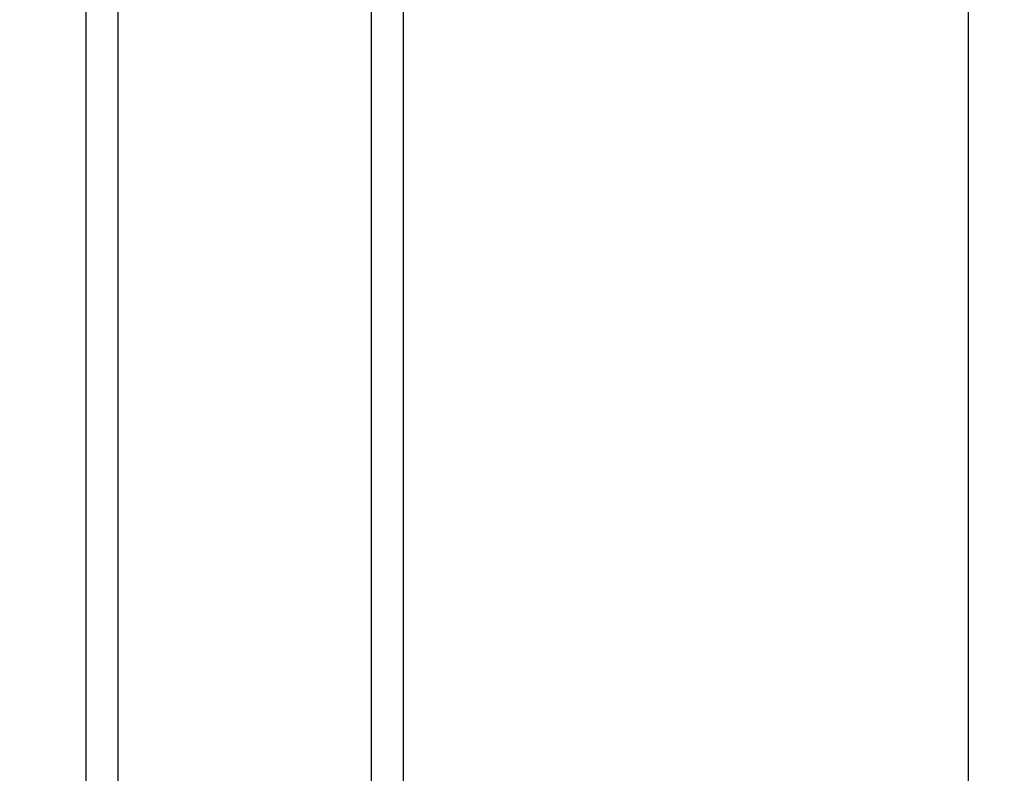
# Model space of a CAD drawing. Units: millimetres. Extents: x -150 to 1271, y -373 to 208.
# Drawn here: x 26 to 35, y 36 to 44 of the extents above; entities that cross this region are included whole.
import ezdxf

# ---------------------------------------------------------------- set-up
doc = ezdxf.new("R2010")
doc.units = ezdxf.units.MM
doc.styles.get("Standard").update_dxf_attribs({"font": 'romans.shx', "bigfont": '@extfont2.shx'})
doc.dimstyles.new('ISO-25', dxfattribs={"dimtxt": 2.5, "dimasz": 2.5, "dimexe": 1.25, "dimexo": 0.625, "dimtad": 1, "dimtxsty": 'Standard', "dimcen": 2.5, "dimadec": 0, "dimazin": 0, "dimtfac": 1, "dimtmove": 0, "dimatfit": 3, "dimfxl": 1, "dimarcsym": 0})

# ---------------------------------------------------------------- blocks, each defined once
blk = doc.blocks.new('*D1')
at = {"color": 0, "lineweight": -2}
for p, q in [((31.5714, 176), (4.375, 176)), ((5.625, 173.5), (5.625, 2.5)), ((34.6389, 0), (4.375, 0))]:
    blk.add_line(p, q, dxfattribs=at)
at = {"color": 0}
for points in [[(5.2083, 173.5), (6.0417, 173.5), (5.625, 176)], [(5.2083, 2.5), (6.0417, 2.5), (5.625, 0)]]:
    blk.add_solid(points, dxfattribs=at)
at = {"layer": 'Defpoints', "color": 0}
for p in [(32.1964, 176), (5.625, 0), (35.2639, 0)]:
    blk.add_point(p, dxfattribs=at)
at = {"color": 0, "insert": (1, 88), "char_height": 8, "attachment_point": 5, "rotation": 90}
blk.add_mtext('H', dxfattribs=at)

msp = doc.modelspace()

# ---------------------------------------------------------------- linework, layer by layer
at = {"linetype": 'Continuous'}
for p, q in [((29.2714, 0), (29.2714, 168)), ((29.5714, 167.7), (29.5714, 0.3)), ((26.5714, 0.5), (26.5714, 167.5)), ((26.8713, 167.5), (26.8713, 0.5)), ((34.9214, 108), (34.9214, 2.5))]:
    msp.add_line(p, q, dxfattribs=at)

# ---------------------------------------------------------------- dimensions: what is measured, and where the dimension line sits
dim = msp.add_linear_dim(base=(5.625, 0), p1=(32.1964, 176), p2=(35.2639, 0), angle=90, text='H', dimstyle='ISO-25', override={"dimtxt": 8})
dim.commit()
dim.dimension.update_dxf_attribs({"geometry": '*D1', "text_midpoint": (1, 88)})

doc.saveas('drawing.dxf')
